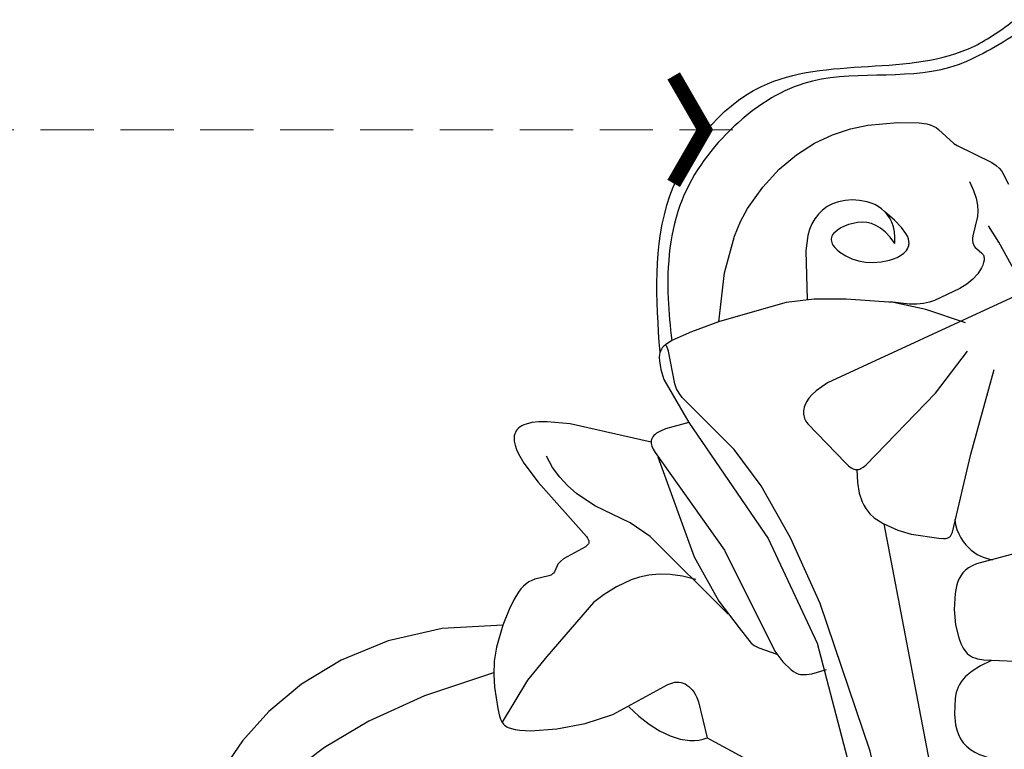
# Model space of a CAD drawing. Units: millimetres. Extents: x 2529 to 7569, y 1953 to 3141.
# Drawn here: x 4816 to 4910, y 2661 to 2730 of the extents above; entities that cross this region are included whole.
import ezdxf

# ---------------------------------------------------------------- set-up
doc = ezdxf.new("R2010")
doc.units = ezdxf.units.MM
doc.linetypes.add('HIDDEN', pattern=[9.525, 6.35, -3.175])
for name, color, linetype in [('H&k Decorate detail1', 8, 'Continuous'), ('IE-DIM', 3, 'Continuous'), ('文字', 4, 'Continuous')]:
    doc.layers.add(name, color=color, linetype=linetype)
doc.styles.add('CHINA', font='SIMPLEX.shx')
doc.dimstyles.new('DN-1', dxfattribs={"dimtxt": 2.6, "dimasz": 1, "dimexe": 1, "dimexo": 2, "dimgap": 0.5, "dimtad": 1, "dimdec": 0, "dimzin": 9, "dimdsep": 46, "dimtxsty": 'CHINA', "dimblk": 'ARCHTICK', "dimcen": 2, "dimdle": 1, "dimclrd": 5, "dimclre": 8, "dimclrt": 4, "dimadec": 1, "dimazin": 2, "dimtfac": 0.416667, "dimtdec": 0, "dimtix": 1, "dimtmove": 2, "dimatfit": 0, "dimldrblk": 'CCC', "dimfxl": 4, "dimfxlon": 1, "dimtzin": 0, "dimlwd": 25, "dimlwe": 25, "dimarcsym": 0})

# ---------------------------------------------------------------- blocks, each defined once
blk = doc.blocks.new('WC-8156S')
for p, q in [((-33.894, -31.811), (-33.923, -31.945)), ((-33.874, -31.747), (-33.894, -31.811)), ((-33.923, -31.945), (-33.95, -32.241)), ((-33.95, -32.241), (-33.935, -32.578)), ((-33.935, -32.578), (-33.79, -33.386)), ((-33.79, -33.386), (-33.5, -34.337)), ((-33.5, -34.337), (-31.141, -38.471)), ((-46.098, -38.471), (-46.63, -38.601)), ((-45.446, -38.393), (-46.098, -38.471)), ((-44.642, -38.378), (-45.446, -38.393)), ((-42.444, -38.589), (-44.642, -38.378)), ((-31.141, -38.471), (-33.358, -39.07)), ((-47.677, -39.401), (-47.735, -39.553)), ((-47.597, -39.257), (-47.677, -39.401)), ((-47.496, -39.122), (-47.597, -39.257)), ((-47.372, -38.997), (-47.496, -39.122)), ((-47.224, -38.882), (-47.372, -38.997)), ((-47.052, -38.777), (-47.224, -38.882)), ((-46.854, -38.683), (-47.052, -38.777)), ((-46.63, -38.601), (-46.854, -38.683)), ((-34.728, -40.334), (-42.444, -38.589)), ((-33.835, -39.274), (-34.201, -39.486)), ((-33.358, -39.07), (-33.835, -39.274)), ((-47.794, -39.882), (-47.795, -40.057)), ((-47.795, -40.057), (-47.78, -40.24)), ((-47.774, -39.713), (-47.794, -39.882)), ((-47.78, -40.24), (-47.7, -40.624)), ((-47.735, -39.553), (-47.774, -39.713)), ((-34.716, -40.189), (-34.731, -40.333)), ((-34.685, -40.064), (-34.716, -40.189)), ((-34.633, -39.943), (-34.685, -40.064)), ((-34.56, -39.824), (-34.633, -39.943)), ((-34.464, -39.709), (-34.56, -39.824)), ((-34.345, -39.596), (-34.464, -39.709)), ((-34.201, -39.486), (-34.345, -39.596)), ((-47.7, -40.624), (-47.563, -41.03)), ((-47.563, -41.03), (-47.375, -41.454)), ((-47.375, -41.454), (-46.867, -42.342)), ((-46.867, -42.342), (-45.5, -44.163)), ((-45.5, -44.163), (-40.881, -49.346)), ((-40.881, -49.346), (-40.788, -49.482)), ((-40.788, -49.482), (-40.716, -49.611)), ((-40.716, -49.611), (-40.69, -49.673)), ((-40.69, -49.673), (-40.671, -49.734)), ((-40.671, -49.734), (-40.66, -49.794)), ((-40.994, -50.315), (-43.077, -51.472)), ((-40.849, -50.2), (-40.994, -50.315)), ((-40.791, -50.143), (-40.849, -50.2)), ((-40.743, -50.085), (-40.791, -50.143)), ((-40.706, -50.028), (-40.743, -50.085)), ((-40.68, -49.97), (-40.706, -50.028)), ((-40.664, -49.912), (-40.68, -49.97)), ((-40.657, -49.854), (-40.664, -49.912)), ((-40.66, -49.794), (-40.657, -49.854)), ((-43.077, -51.472), (-43.381, -51.722)), ((-43.688, -52.134), (-43.947, -52.702)), ((-43.607, -51.991), (-43.688, -52.134)), ((-43.504, -51.854), (-43.607, -51.991)), ((-43.381, -51.722), (-43.504, -51.854)), ((-46.11, -53.535), (-46.39, -53.676)), ((-45.82, -53.426), (-46.11, -53.535)), ((-44.492, -53.103), (-45.82, -53.426)), ((-44.302, -53.029), (-44.492, -53.103)), ((-44.223, -52.985), (-44.302, -53.029)), ((-44.152, -52.936), (-44.223, -52.985)), ((-44.091, -52.883), (-44.152, -52.936)), ((-44.037, -52.826), (-44.091, -52.883)), ((-43.947, -52.702), (-44.037, -52.826)), ((-47.146, -54.337), (-47.377, -54.641)), ((-46.906, -54.076), (-47.146, -54.337)), ((-46.655, -53.855), (-46.906, -54.076)), ((-46.39, -53.676), (-46.655, -53.855)), ((-47.823, -55.38), (-48.267, -56.296)), ((-47.377, -54.641), (-47.823, -55.38)), ((-48.267, -56.296), (-48.869, -57.802))]:
    blk.add_line(p, q)
blk.add_lwpolyline([(-48.867, -57.802), (-54.658, -58.116), (-59.808, -59.299), (-64.292, -61.146), (-68.085, -63.45), (-71.187, -66.038), (-73.707, -68.852), (-75.776, -71.866)])
blk.add_spline([(-33.874, -31.747), (-32.928, -16.81), (-24.202, -6.377), (-3.878, -2.517), (0, 0)], degree=3)
at = {"layer": 'H&k Decorate detail1'}
for p, q in [((-21.846, -26.993), (-28.205, -28.81)), ((-19.166, -26.686), (-21.846, -26.993)), ((-16.116, -26.676), (-19.166, -26.686)), ((-11.603, -26.993), (-16.116, -26.676)), ((-8.515, -27.658), (-11.603, -26.993)), ((-4.731, -28.93), (-8.515, -27.658)), ((-28.205, -28.81), (-30.875, -29.786)), ((-30.875, -29.786), (-32.754, -30.643)), ((-32.754, -30.643), (-33.354, -31.034)), ((-33.801, -31.564), (-33.874, -31.747)), ((-33.736, -31.45), (-33.801, -31.564)), ((-33.66, -31.34), (-33.736, -31.45)), ((-33.571, -31.235), (-33.66, -31.34)), ((-33.354, -31.034), (-33.571, -31.235)), ((-31.141, -38.471), (-23.561, -49.515)), ((-34.731, -40.333), (-34.721, -40.45)), ((-34.721, -40.45), (-34.697, -40.585)), ((-34.697, -40.585), (-34.656, -40.725)), ((-34.656, -40.725), (-34.53, -41.017)), ((-34.53, -41.017), (-34.349, -41.326)), ((-34.349, -41.326), (-27.734, -50.642)), ((-23.561, -49.515), (-18.879, -59.525)), ((-27.734, -50.642), (-22.935, -60.277)), ((-48.869, -57.802), (-49.477, -59.91)), ((-49.477, -59.91), (-49.691, -61.231)), ((-18.879, -59.525), (-11.652, -87.212)), ((-22.935, -60.277), (-22.15, -61.316)), ((-49.691, -61.231), (-49.744, -62.522)), ((-22.15, -61.316), (-21.358, -62.071)), ((-49.744, -62.522), (-49.672, -63.737)), ((-21.358, -62.071), (-21.149, -62.23)), ((-21.149, -62.23), (-20.916, -62.366)), ((-20.916, -62.366), (-20.786, -62.423)), ((-20.786, -62.423), (-20.642, -62.469)), ((-20.642, -62.469), (-20.484, -62.503)), ((-20.484, -62.503), (-20.308, -62.525)), ((-20.308, -62.525), (-19.894, -62.522)), ((-19.894, -62.522), (-19.382, -62.448)), ((-19.382, -62.448), (-17.989, -62.036)), ((-49.672, -63.737), (-49.351, -65.758)), ((-38.38, -66.319), (-33.13, -63.482)), ((-33.13, -63.482), (-32.663, -63.306)), ((-32.663, -63.306), (-32.451, -63.259)), ((-32.451, -63.259), (-32.248, -63.239)), ((-32.248, -63.239), (-32.05, -63.246)), ((-32.05, -63.246), (-31.857, -63.279)), ((-31.857, -63.279), (-31.669, -63.337)), ((-31.669, -63.337), (-31.486, -63.419)), ((-31.486, -63.419), (-31.309, -63.524)), ((-31.309, -63.524), (-31.138, -63.65)), ((-31.138, -63.65), (-30.816, -63.963)), ((-30.816, -63.963), (-30.664, -64.152)), ((-30.664, -64.152), (-30.513, -64.391)), ((-30.513, -64.391), (-30.36, -64.709)), ((-30.36, -64.709), (-30.2, -65.138)), ((-30.2, -65.138), (-29.384, -68.566)), ((-49.351, -65.758), (-49.18, -66.487)), ((-49.18, -66.487), (-49.081, -66.781)), ((-41.002, -67.183), (-38.38, -66.319)), ((-49.081, -66.781), (-48.958, -67.032)), ((-48.958, -67.032), (-48.886, -67.143)), ((-48.886, -67.143), (-48.804, -67.244)), ((-48.804, -67.244), (-48.712, -67.337)), ((-48.712, -67.337), (-48.609, -67.421)), ((-48.609, -67.421), (-48.493, -67.497)), ((-48.493, -67.497), (-48.363, -67.565)), ((-48.363, -67.565), (-48.056, -67.681)), ((-43.72, -67.715), (-41.002, -67.183)), ((-48.056, -67.681), (-47.683, -67.77)), ((-47.683, -67.77), (-47.247, -67.834)), ((-47.247, -67.834), (-46.216, -67.889)), ((-46.216, -67.889), (-43.72, -67.715))]:
    blk.add_line(p, q, dxfattribs=at)
for points in [[(-28.265, -28.831), (-27.718, -24.179), (-26.776, -20.67), (-26.186, -19.258), (-25.533, -18.029), (-24.081, -15.978), (-22.506, -14.285), (-20.848, -12.895), (-19.139, -11.797), (-17.41, -10.979), (-15.696, -10.422), (-14.051, -10.08), (-11.193, -9.815), (-9.167, -9.834), (-8.423, -9.954), (-8.103, -10.047), (-7.812, -10.165), (-7.545, -10.309), (-7.3, -10.474), (-5.846, -11.813), (-5.517, -12.021), (-2.232, -13.626), (-1.814, -13.911), (-1.517, -14.172), (-1.309, -14.415), (-1.155, -14.646), (-0.632, -15.715)], [(-4.35, -15.458), (-3.954, -16.295), (-3.706, -17.04), (-3.579, -17.701), (-3.549, -18.286), (-3.591, -18.802), (-4.03, -20.62), (-4.057, -20.872), (-4.057, -21.094), (-4.033, -21.29), (-3.983, -21.461), (-3.949, -21.539), (-3.91, -21.612), (-3.813, -21.743), (-3.696, -21.859), (-3.171, -22.286), (-3.116, -22.348), (-3.068, -22.415), (-3.026, -22.486), (-2.992, -22.564), (-2.967, -22.648), (-2.952, -22.74), (-2.949, -22.84), (-2.956, -22.948), (-3.001, -23.182), (-3.086, -23.436), (-3.208, -23.705), (-3.556, -24.257), (-4.025, -24.787), (-4.599, -25.256), (-5.262, -25.673), (-7.682, -26.808), (-8.181, -26.965), (-8.741, -27.086), (-9.381, -27.158), (-10.115, -27.167), (-11.935, -26.943)], [(-11.466, -21.36), (-11.462, -20.777), (-11.513, -20.247), (-11.616, -19.768), (-11.767, -19.337), (-11.959, -18.953), (-12.189, -18.614), (-12.453, -18.317), (-12.744, -18.06), (-13.06, -17.841), (-13.395, -17.659), (-13.745, -17.51), (-14.105, -17.394), (-14.836, -17.248), (-15.552, -17.206), (-16.223, -17.251), (-16.841, -17.376), (-17.405, -17.575), (-17.914, -17.844), (-18.368, -18.174), (-18.766, -18.562), (-19.106, -19.002), (-19.389, -19.486), (-19.613, -20.015), (-19.781, -20.606), (-19.967, -22.065), (-19.832, -26.724)], [(-11.466, -21.36), (-11.924, -20.756), (-12.377, -20.276), (-12.826, -19.909), (-13.272, -19.643), (-13.714, -19.467), (-14.154, -19.371), (-14.591, -19.342), (-15.027, -19.37), (-15.459, -19.444), (-15.878, -19.558), (-16.274, -19.708), (-16.636, -19.886), (-16.952, -20.089), (-17.212, -20.31), (-17.317, -20.426), (-17.404, -20.544), (-17.471, -20.665), (-17.517, -20.786), (-17.541, -20.908), (-17.545, -21.031), (-17.528, -21.153), (-17.494, -21.275), (-17.442, -21.395), (-17.375, -21.515), (-17.2, -21.748), (-16.979, -21.971), (-16.724, -22.181), (-16.154, -22.549), (-15.561, -22.832), (-14.944, -23.028), (-14.287, -23.138), (-13.57, -23.167), (-12.79, -23.111), (-11.997, -22.958), (-11.614, -22.839), (-11.252, -22.688), (-10.917, -22.505), (-10.617, -22.285), (-10.484, -22.161), (-10.365, -22.027), (-10.265, -21.88), (-10.188, -21.721), (-10.136, -21.547), (-10.122, -21.454), (-10.116, -21.358), (-10.129, -21.151), (-10.18, -20.927), (-10.274, -20.683), (-10.413, -20.419), (-10.846, -19.825), (-11.508, -19.134), (-12.432, -18.337)], [(-0.001, -24.058), (-1.542, -21.233), (-2.529, -19.687)], [(-0.001, -26.392), (-17.908, -34.68), (-18.963, -35.424), (-19.36, -35.788), (-19.674, -36.147), (-19.91, -36.498), (-20.073, -36.84), (-20.128, -37.006), (-20.167, -37.169), (-20.19, -37.329), (-20.198, -37.485), (-20.191, -37.637), (-20.169, -37.784), (-20.134, -37.927), (-20.086, -38.066), (-19.954, -38.328), (-19.777, -38.578), (-16.185, -42.316), (-15.898, -42.579), (-15.63, -42.778), (-15.503, -42.85), (-15.381, -42.902), (-15.263, -42.936), (-15.148, -42.952), (-15.035, -42.952), (-14.924, -42.935), (-14.814, -42.902), (-14.704, -42.855), (-14.481, -42.717), (-14.249, -42.528), (-7.593, -35.661), (-4.53, -31.651)], [(-7.867, -96.618), (-13.838, -69.841), (-18.608, -55.737), (-21.433, -49.463), (-24.232, -44.498), (-26.793, -41.019), (-31.769, -36.079), (-32.062, -35.662), (-32.293, -35.227), (-32.46, -34.768), (-33.056, -31.644), (-33.257, -31.09)], [(-15.096, -42.954), (-15.036, -44.194), (-14.861, -45.208), (-14.591, -46.022), (-14.428, -46.363), (-14.249, -46.665), (-13.856, -47.165), (-13.434, -47.55), (-12.586, -48.088), (-11.185, -48.75), (-9.929, -49.117), (-7.283, -49.498), (-6.823, -49.528), (-6.637, -49.522), (-6.477, -49.496), (-6.407, -49.475), (-6.342, -49.446), (-6.282, -49.411), (-6.227, -49.368), (-6.177, -49.316), (-6.131, -49.255), (-6.089, -49.185), (-6.052, -49.104), (-5.985, -48.911), (-4.222, -41.483), (-1.993, -33.404)], [(-27.378, -56.749), (-34.821, -49.339), (-36.722, -48.026), (-40.09, -46.406), (-41.844, -45.233), (-42.668, -44.51), (-43.441, -43.68), (-44.134, -42.739), (-44.713, -41.684)], [(-34.073, -41.722), (-30.63, -51.274), (-28.279, -55.525), (-26.339, -58.057), (-25.176, -59.51), (-25.04, -59.628), (-24.885, -59.74), (-24.459, -59.964), (-22.728, -60.583)], [(-5.763, -47.71), (-5.676, -48.206), (-5.548, -48.665), (-5.382, -49.085), (-5.185, -49.469), (-4.961, -49.817), (-4.715, -50.13), (-4.176, -50.655), (-3.608, -51.051), (-3.05, -51.325), (-2.54, -51.484), (-2.316, -51.523), (-2.119, -51.535)], [(-2.765, -99.099), (-12.489, -48.14)], [(-0.001, -50.974), (-3.68, -51.959), (-4.088, -52.133), (-4.441, -52.331), (-4.739, -52.558), (-4.986, -52.814), (-5.189, -53.096), (-5.352, -53.4), (-5.48, -53.724), (-5.58, -54.065), (-5.711, -54.786), (-5.798, -56.3), (-5.679, -57.764), (-5.375, -59.017), (-5.174, -59.54), (-4.951, -59.984), (-4.709, -60.345), (-4.574, -60.496), (-4.424, -60.629), (-4.255, -60.745), (-4.064, -60.846), (-3.847, -60.932), (-3.599, -61.005), (-2.997, -61.117), (-0.001, -61.235)], [(-30.463, -53.436), (-31.74, -53.116), (-32.906, -52.955), (-33.971, -52.932), (-34.94, -53.026), (-35.823, -53.214), (-36.627, -53.478), (-38.03, -54.142), (-39.208, -54.877), (-40.207, -55.649), (-44.663, -60.796), (-46.504, -63.052), (-48.93, -67.079)], [(-2.265, -61.184), (-3.304, -61.684), (-4.111, -62.189), (-4.717, -62.697), (-4.954, -62.952), (-5.151, -63.208), (-5.313, -63.465), (-5.444, -63.722), (-5.625, -64.239), (-5.724, -64.757), (-5.786, -66.311), (-5.678, -67.309), (-5.566, -67.78), (-5.41, -68.227), (-5.205, -68.643), (-4.946, -69.025), (-4.632, -69.367), (-4.264, -69.669), (-3.849, -69.932), (-3.392, -70.157), (-2.371, -70.492), (-1.245, -70.679)], [(-49.746, -62.352), (-56.33, -64.537), (-61.657, -66.964), (-65.87, -69.48), (-69.114, -71.934)], [(-36.865, -65.612), (-35.908, -66.506), (-34.918, -67.269), (-33.915, -67.892), (-32.919, -68.365), (-31.948, -68.678), (-31.023, -68.822), (-30.583, -68.828), (-30.162, -68.788), (-29.761, -68.701), (-29.384, -68.566)], [(-29.384, -68.566), (-25.55, -70.625), (-22.968, -72.439), (-21.284, -74.034), (-20.144, -75.438), (-17.256, -79.891), (-14.488, -86.497), (-10.621, -98.504)]]:
    blk.add_lwpolyline(points, dxfattribs=at)
blk.add_spline([(0, -1.442), (-6.252, -4.566), (-20.153, -6.091), (-26.791, -10.17), (-31.762, -17.195), (-33.098, -26.632), (-32.754, -30.643)], degree=3, dxfattribs=at)
blk = doc.blocks.new('_ArchTick')
at = {"color": 0, "linetype": 'ByBlock', "const_width": 0.15}
blk.add_lwpolyline([(-0.5, -0.5), (0.5, 0.5)], dxfattribs=at)
blk = doc.blocks.new('CCC')
at = {"layer": 'IE-DIM', "color": 4, "linetype": 'Continuous', "const_width": 0.432}
blk.add_lwpolyline([(-1.763, 1.611), (-0.837, 0.007), (-1.763, -1.597)], dxfattribs=at)

msp = doc.modelspace()

# ---------------------------------------------------------------- block references
at = {"color": 3}
msp.add_blockref('WC-8156S', (4910.662, 2730.179), dxfattribs=at)

# ---------------------------------------------------------------- leaders
at = {"layer": '文字', "color": 4, "linetype": 'HIDDEN', "ltscale": 0.8}
for points in [[(4883.734, 2719.656), (4795.539, 2719.656), (4709.629, 2719.656)], [(4854.21, 2553.69), (4797.172, 2687.739), (4709.629, 2687.739)]]:
    msp.add_leader(points, dimstyle='DN-1', override={"dimasz": 3.2, "dimtad": 0, "dimclrd": 8, "dimlwd": 15}, dxfattribs=at)

doc.saveas('drawing.dxf')
